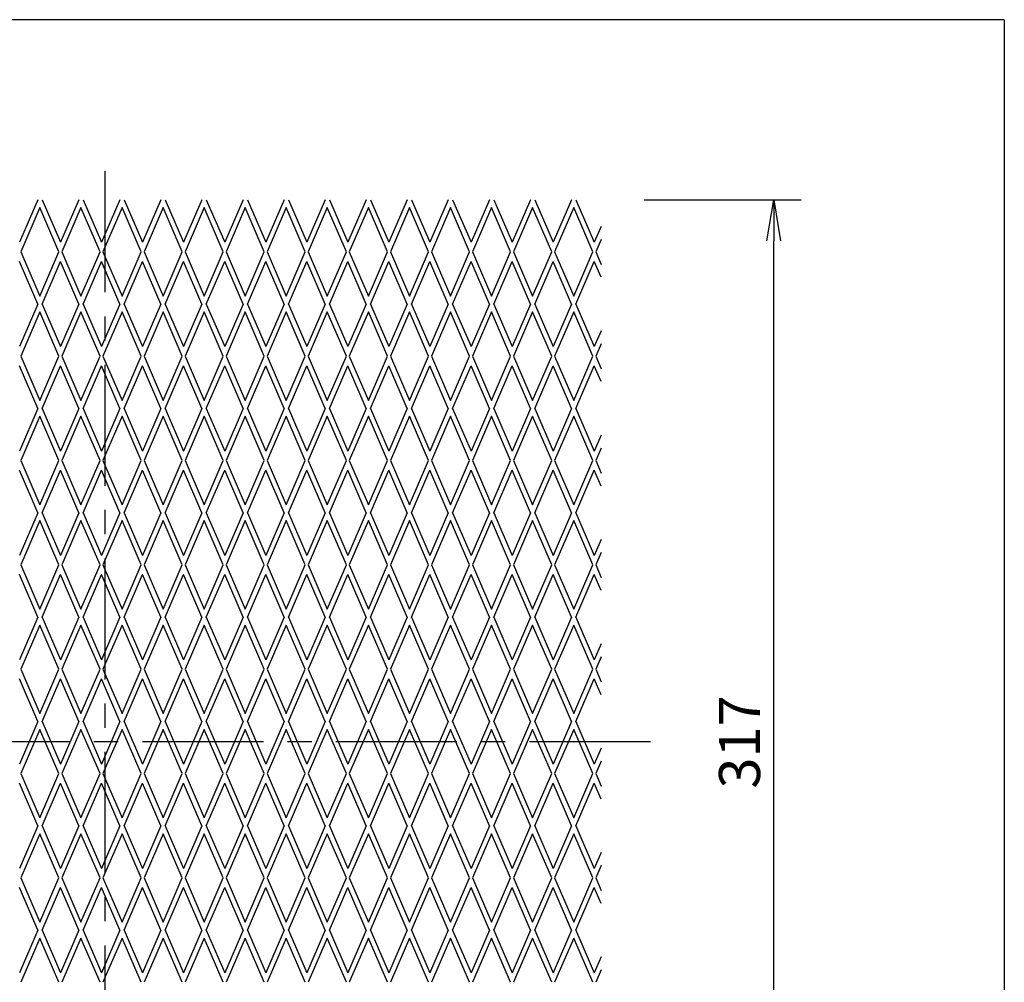
# Model space of a CAD drawing. Extents: x 20 to 1612, y 4 to 1124.
# Drawn here: x 1324 to 1612, y 843 to 1124 of the extents above; entities that cross this region are included whole.
import ezdxf

# ---------------------------------------------------------------- set-up
doc = ezdxf.new("R2010")
doc.units = 0
doc.header["$LTSCALE"] = 5.657143
doc.header["$PDMODE"] = 1
doc.linetypes.add('CENTER', pattern=[2, 1.25, -0.25, 0.25, -0.25])
doc.layers.get('0').update_dxf_attribs({"linetype": 'CONTINUOUS'})
doc.layers.get('DEFPOINTS').update_dxf_attribs({"linetype": 'CONTINUOUS'})
for name, color, linetype in [('CENTER_L', 1, 'CENTER'), ('SEIHIN', 3, 'CONTINUOUS'), ('SUNPOU', 4, 'CONTINUOUS'), ('ZUWAKU', 7, 'CONTINUOUS')]:
    doc.layers.add(name, color=color, linetype=linetype)
doc.styles.get("Standard").update_dxf_attribs({"font": 'txt', "bigfont": 'bigfont.shx'})
doc.dimstyles.get("Standard").update_dxf_attribs({"dimtxt": 0.18, "dimasz": 0.18, "dimexe": 0.18, "dimexo": 0.0625, "dimgap": 0.09, "dimtad": 0, "dimtih": 1, "dimtoh": 1, "dimdec": 4, "dimzin": 0, "dimtxsty": 'STANDARD', "dimcen": 0.09, "dimazin": 3, "dimtfac": 1, "dimtdec": 4, "dimtofl": 0, "dimtmove": 0, "dimatfit": 3, "dimtolj": 1, "dimtzin": 0})

# ---------------------------------------------------------------- blocks, each defined once
blk = doc.blocks.new('_OPEN')
at = {"color": 0, "linetype": 'BYBLOCK'}
for p, q in [((-1, 0.167), (0, 0)), ((0, 0), (-1, -0.167)), ((0, 0), (-1, 0))]:
    blk.add_line(p, q, dxfattribs=at)
blk = doc.blocks.new('*D8')
at = {"color": 4, "linetype": 'BYBLOCK'}
for p, q in [((1506.68, 1071.56), (1552.52, 1071.56)), ((1544.52, 766.56), (1544.52, 1059.56)), ((1510.22, 754.56), (1552.52, 754.56))]:
    blk.add_line(p, q, dxfattribs=at)
at = {"layer": 'DEFPOINTS', "color": 0, "linetype": 'BYBLOCK'}
for p in [(1486.68, 1071.56), (1544.52, 1071.56), (1490.22, 754.56)]:
    blk.add_point(p, dxfattribs=at)
at = {"color": 4, "linetype": 'BYBLOCK', "xscale": 12, "yscale": 12, "zscale": 12}
for p, rotation in [((1544.52, 1071.56), 90), ((1544.52, 754.56), 270)]:
    blk.add_blockref('_OPEN', p, dxfattribs=dict(at, rotation=rotation))
at = {"color": 4, "linetype": 'BYBLOCK', "insert": (1534.52, 913.06), "char_height": 12, "attachment_point": 5, "rotation": 90}
blk.add_mtext('\\A1;317', dxfattribs=at)

msp = doc.modelspace()

# ---------------------------------------------------------------- linework, layer by layer
at = {"layer": 'CENTER_L', "color": 1, "linetype": 'CENTER', "ltscale": 5}
for p, q in [((1349.05, 1079.86), (1349.05, 746.26)), ((1508.5, 913.06), (1189.59, 913.06))]:
    msp.add_line(p, q, dxfattribs=at)
at = {"layer": 'SEIHIN', "color": 4, "linetype": 'CONTINUOUS'}
for p, q in [((1329.41, 1071.56), (1324.05, 1059.1)), ((1330.68, 1071.56), (1336.05, 1059.1)), ((1341.41, 1071.56), (1336.05, 1059.1)), ((1342.68, 1071.56), (1348.05, 1059.1)), ((1353.41, 1071.56), (1348.05, 1059.1)), ((1354.68, 1071.56), (1360.05, 1059.1)), ((1365.41, 1071.56), (1360.05, 1059.1)), ((1366.68, 1071.56), (1372.05, 1059.1)), ((1377.41, 1071.56), (1372.05, 1059.1)), ((1378.68, 1071.56), (1384.05, 1059.1)), ((1389.41, 1071.56), (1384.05, 1059.1)), ((1390.68, 1071.56), (1396.05, 1059.1)), ((1401.41, 1071.56), (1396.05, 1059.1)), ((1401.41, 1071.56), (1396.05, 1059.1)), ((1402.68, 1071.56), (1408.05, 1059.1)), ((1413.41, 1071.56), (1408.05, 1059.1)), ((1414.68, 1071.56), (1420.05, 1059.1)), ((1425.41, 1071.56), (1420.05, 1059.1)), ((1426.68, 1071.56), (1432.05, 1059.1)), ((1437.41, 1071.56), (1432.05, 1059.1)), ((1438.68, 1071.56), (1444.05, 1059.1)), ((1449.41, 1071.56), (1444.05, 1059.1)), ((1450.68, 1071.56), (1456.05, 1059.1)), ((1461.41, 1071.56), (1456.05, 1059.1)), ((1462.68, 1071.56), (1468.05, 1059.1)), ((1473.41, 1071.56), (1468.05, 1059.1)), ((1474.68, 1071.56), (1480.05, 1059.1)), ((1485.41, 1071.56), (1480.05, 1059.1)), ((1486.68, 1071.56), (1492.05, 1059.1)), ((1330.05, 1069.24), (1324.48, 1056.31)), ((1335.62, 1056.31), (1330.05, 1069.24)), ((1342.05, 1069.24), (1336.48, 1056.31)), ((1347.62, 1056.31), (1342.05, 1069.24)), ((1354.05, 1069.24), (1348.48, 1056.31)), ((1359.62, 1056.31), (1354.05, 1069.24)), ((1366.05, 1069.24), (1360.48, 1056.31)), ((1371.62, 1056.31), (1366.05, 1069.24)), ((1378.05, 1069.24), (1372.48, 1056.31)), ((1383.62, 1056.31), (1378.05, 1069.24)), ((1390.05, 1069.24), (1384.48, 1056.31)), ((1395.62, 1056.31), (1390.05, 1069.24)), ((1402.05, 1069.24), (1396.48, 1056.31)), ((1402.05, 1069.24), (1396.48, 1056.31)), ((1407.62, 1056.31), (1402.05, 1069.24)), ((1414.05, 1069.24), (1408.48, 1056.31)), ((1419.62, 1056.31), (1414.05, 1069.24)), ((1426.05, 1069.24), (1420.48, 1056.31)), ((1431.62, 1056.31), (1426.05, 1069.24)), ((1438.05, 1069.24), (1432.48, 1056.31)), ((1443.62, 1056.31), (1438.05, 1069.24)), ((1450.05, 1069.24), (1444.48, 1056.31)), ((1455.62, 1056.31), (1450.05, 1069.24)), ((1462.05, 1069.24), (1456.48, 1056.31)), ((1467.62, 1056.31), (1462.05, 1069.24)), ((1474.05, 1069.24), (1468.48, 1056.31)), ((1479.62, 1056.31), (1474.05, 1069.24)), ((1486.05, 1069.24), (1480.48, 1056.31)), ((1491.62, 1056.31), (1486.05, 1069.24)), ((1494.05, 1063.74), (1492.05, 1059.1)), ((1494.05, 1059.95), (1492.48, 1056.31)), ((1324.48, 1056.31), (1330.05, 1043.38)), ((1330.05, 1043.38), (1335.62, 1056.31)), ((1336.48, 1056.31), (1342.05, 1043.38)), ((1342.05, 1043.38), (1347.62, 1056.31)), ((1348.48, 1056.31), (1354.05, 1043.38)), ((1354.05, 1043.38), (1359.62, 1056.31)), ((1360.48, 1056.31), (1366.05, 1043.38)), ((1366.05, 1043.38), (1371.62, 1056.31)), ((1372.48, 1056.31), (1378.05, 1043.38)), ((1378.05, 1043.38), (1383.62, 1056.31)), ((1384.48, 1056.31), (1390.05, 1043.38)), ((1390.05, 1043.38), (1395.62, 1056.31)), ((1396.48, 1056.31), (1402.05, 1043.38)), ((1396.48, 1056.31), (1402.05, 1043.38)), ((1402.05, 1043.38), (1407.62, 1056.31)), ((1408.48, 1056.31), (1414.05, 1043.38)), ((1414.05, 1043.38), (1419.62, 1056.31)), ((1420.48, 1056.31), (1426.05, 1043.38)), ((1426.05, 1043.38), (1431.62, 1056.31)), ((1432.48, 1056.31), (1438.05, 1043.38)), ((1438.05, 1043.38), (1443.62, 1056.31)), ((1444.48, 1056.31), (1450.05, 1043.38)), ((1450.05, 1043.38), (1455.62, 1056.31)), ((1456.48, 1056.31), (1462.05, 1043.38)), ((1462.05, 1043.38), (1467.62, 1056.31)), ((1468.48, 1056.31), (1474.05, 1043.38)), ((1474.05, 1043.38), (1479.62, 1056.31)), ((1480.48, 1056.31), (1486.05, 1043.38)), ((1486.05, 1043.38), (1491.62, 1056.31)), ((1492.48, 1056.31), (1494.05, 1052.66)), ((1329.41, 1041.06), (1324.05, 1053.52)), ((1330.68, 1041.06), (1336.05, 1053.52)), ((1341.41, 1041.06), (1336.05, 1053.52)), ((1342.68, 1041.06), (1348.05, 1053.52)), ((1353.41, 1041.06), (1348.05, 1053.52)), ((1354.68, 1041.06), (1360.05, 1053.52)), ((1365.41, 1041.06), (1360.05, 1053.52)), ((1366.68, 1041.06), (1372.05, 1053.52)), ((1377.41, 1041.06), (1372.05, 1053.52)), ((1378.68, 1041.06), (1384.05, 1053.52)), ((1389.41, 1041.06), (1384.05, 1053.52)), ((1390.68, 1041.06), (1396.05, 1053.52)), ((1401.41, 1041.06), (1396.05, 1053.52)), ((1401.41, 1041.06), (1396.05, 1053.52)), ((1402.68, 1041.06), (1408.05, 1053.52)), ((1413.41, 1041.06), (1408.05, 1053.52)), ((1414.68, 1041.06), (1420.05, 1053.52)), ((1425.41, 1041.06), (1420.05, 1053.52)), ((1426.68, 1041.06), (1432.05, 1053.52)), ((1437.41, 1041.06), (1432.05, 1053.52)), ((1438.68, 1041.06), (1444.05, 1053.52)), ((1449.41, 1041.06), (1444.05, 1053.52)), ((1450.68, 1041.06), (1456.05, 1053.52)), ((1461.41, 1041.06), (1456.05, 1053.52)), ((1462.68, 1041.06), (1468.05, 1053.52)), ((1473.41, 1041.06), (1468.05, 1053.52)), ((1474.68, 1041.06), (1480.05, 1053.52)), ((1485.41, 1041.06), (1480.05, 1053.52)), ((1486.68, 1041.06), (1492.05, 1053.52)), ((1494.05, 1048.87), (1492.05, 1053.52)), ((1329.41, 1041.06), (1324.05, 1028.6)), ((1330.68, 1041.06), (1336.05, 1028.6)), ((1341.41, 1041.06), (1336.05, 1028.6)), ((1342.68, 1041.06), (1348.05, 1028.6)), ((1353.41, 1041.06), (1348.05, 1028.6)), ((1354.68, 1041.06), (1360.05, 1028.6)), ((1365.41, 1041.06), (1360.05, 1028.6)), ((1366.68, 1041.06), (1372.05, 1028.6)), ((1377.41, 1041.06), (1372.05, 1028.6)), ((1378.68, 1041.06), (1384.05, 1028.6)), ((1389.41, 1041.06), (1384.05, 1028.6)), ((1390.68, 1041.06), (1396.05, 1028.6)), ((1401.41, 1041.06), (1396.05, 1028.6)), ((1401.41, 1041.06), (1396.05, 1028.6)), ((1402.68, 1041.06), (1408.05, 1028.6)), ((1413.41, 1041.06), (1408.05, 1028.6)), ((1414.68, 1041.06), (1420.05, 1028.6)), ((1425.41, 1041.06), (1420.05, 1028.6)), ((1426.68, 1041.06), (1432.05, 1028.6)), ((1437.41, 1041.06), (1432.05, 1028.6)), ((1438.68, 1041.06), (1444.05, 1028.6)), ((1449.41, 1041.06), (1444.05, 1028.6)), ((1450.68, 1041.06), (1456.05, 1028.6)), ((1461.41, 1041.06), (1456.05, 1028.6)), ((1462.68, 1041.06), (1468.05, 1028.6)), ((1473.41, 1041.06), (1468.05, 1028.6)), ((1474.68, 1041.06), (1480.05, 1028.6)), ((1485.41, 1041.06), (1480.05, 1028.6)), ((1486.68, 1041.06), (1492.05, 1028.6)), ((1330.05, 1038.74), (1324.48, 1025.81)), ((1335.62, 1025.81), (1330.05, 1038.74)), ((1342.05, 1038.74), (1336.48, 1025.81)), ((1347.62, 1025.81), (1342.05, 1038.74)), ((1354.05, 1038.74), (1348.48, 1025.81)), ((1359.62, 1025.81), (1354.05, 1038.74)), ((1366.05, 1038.74), (1360.48, 1025.81)), ((1371.62, 1025.81), (1366.05, 1038.74)), ((1378.05, 1038.74), (1372.48, 1025.81)), ((1383.62, 1025.81), (1378.05, 1038.74)), ((1390.05, 1038.74), (1384.48, 1025.81)), ((1395.62, 1025.81), (1390.05, 1038.74)), ((1402.05, 1038.74), (1396.48, 1025.81)), ((1402.05, 1038.74), (1396.48, 1025.81)), ((1407.62, 1025.81), (1402.05, 1038.74)), ((1414.05, 1038.74), (1408.48, 1025.81)), ((1419.62, 1025.81), (1414.05, 1038.74)), ((1426.05, 1038.74), (1420.48, 1025.81)), ((1431.62, 1025.81), (1426.05, 1038.74)), ((1438.05, 1038.74), (1432.48, 1025.81)), ((1443.62, 1025.81), (1438.05, 1038.74)), ((1450.05, 1038.74), (1444.48, 1025.81)), ((1455.62, 1025.81), (1450.05, 1038.74)), ((1462.05, 1038.74), (1456.48, 1025.81)), ((1467.62, 1025.81), (1462.05, 1038.74)), ((1474.05, 1038.74), (1468.48, 1025.81)), ((1479.62, 1025.81), (1474.05, 1038.74)), ((1486.05, 1038.74), (1480.48, 1025.81)), ((1491.62, 1025.81), (1486.05, 1038.74)), ((1494.05, 1033.24), (1492.05, 1028.6)), ((1494.05, 1029.45), (1492.48, 1025.81)), ((1324.48, 1025.81), (1330.05, 1012.88)), ((1330.05, 1012.88), (1335.62, 1025.81)), ((1336.48, 1025.81), (1342.05, 1012.88)), ((1342.05, 1012.88), (1347.62, 1025.81)), ((1348.48, 1025.81), (1354.05, 1012.88)), ((1354.05, 1012.88), (1359.62, 1025.81)), ((1360.48, 1025.81), (1366.05, 1012.88)), ((1366.05, 1012.88), (1371.62, 1025.81)), ((1372.48, 1025.81), (1378.05, 1012.88)), ((1378.05, 1012.88), (1383.62, 1025.81)), ((1384.48, 1025.81), (1390.05, 1012.88)), ((1390.05, 1012.88), (1395.62, 1025.81)), ((1396.48, 1025.81), (1402.05, 1012.88)), ((1396.48, 1025.81), (1402.05, 1012.88)), ((1402.05, 1012.88), (1407.62, 1025.81)), ((1408.48, 1025.81), (1414.05, 1012.88)), ((1414.05, 1012.88), (1419.62, 1025.81)), ((1420.48, 1025.81), (1426.05, 1012.88)), ((1426.05, 1012.88), (1431.62, 1025.81)), ((1432.48, 1025.81), (1438.05, 1012.88)), ((1438.05, 1012.88), (1443.62, 1025.81)), ((1444.48, 1025.81), (1450.05, 1012.88)), ((1450.05, 1012.88), (1455.62, 1025.81)), ((1456.48, 1025.81), (1462.05, 1012.88)), ((1462.05, 1012.88), (1467.62, 1025.81)), ((1468.48, 1025.81), (1474.05, 1012.88)), ((1474.05, 1012.88), (1479.62, 1025.81)), ((1480.48, 1025.81), (1486.05, 1012.88)), ((1486.05, 1012.88), (1491.62, 1025.81)), ((1492.48, 1025.81), (1494.05, 1022.16)), ((1329.41, 1010.56), (1324.05, 1023.02)), ((1330.68, 1010.56), (1336.05, 1023.02)), ((1341.41, 1010.56), (1336.05, 1023.02)), ((1342.68, 1010.56), (1348.05, 1023.02)), ((1353.41, 1010.56), (1348.05, 1023.02)), ((1354.68, 1010.56), (1360.05, 1023.02)), ((1365.41, 1010.56), (1360.05, 1023.02)), ((1366.68, 1010.56), (1372.05, 1023.02)), ((1377.41, 1010.56), (1372.05, 1023.02)), ((1378.68, 1010.56), (1384.05, 1023.02)), ((1389.41, 1010.56), (1384.05, 1023.02)), ((1390.68, 1010.56), (1396.05, 1023.02)), ((1401.41, 1010.56), (1396.05, 1023.02)), ((1401.41, 1010.56), (1396.05, 1023.02)), ((1402.68, 1010.56), (1408.05, 1023.02)), ((1413.41, 1010.56), (1408.05, 1023.02)), ((1414.68, 1010.56), (1420.05, 1023.02)), ((1425.41, 1010.56), (1420.05, 1023.02)), ((1426.68, 1010.56), (1432.05, 1023.02)), ((1437.41, 1010.56), (1432.05, 1023.02)), ((1438.68, 1010.56), (1444.05, 1023.02)), ((1449.41, 1010.56), (1444.05, 1023.02)), ((1450.68, 1010.56), (1456.05, 1023.02)), ((1461.41, 1010.56), (1456.05, 1023.02)), ((1462.68, 1010.56), (1468.05, 1023.02)), ((1473.41, 1010.56), (1468.05, 1023.02)), ((1474.68, 1010.56), (1480.05, 1023.02)), ((1485.41, 1010.56), (1480.05, 1023.02)), ((1486.68, 1010.56), (1492.05, 1023.02)), ((1494.05, 1018.37), (1492.05, 1023.02)), ((1329.41, 1010.56), (1324.05, 998.1)), ((1330.68, 1010.56), (1336.05, 998.1)), ((1341.41, 1010.56), (1336.05, 998.1)), ((1342.68, 1010.56), (1348.05, 998.1)), ((1353.41, 1010.56), (1348.05, 998.1)), ((1354.68, 1010.56), (1360.05, 998.1)), ((1365.41, 1010.56), (1360.05, 998.1)), ((1366.68, 1010.56), (1372.05, 998.1)), ((1377.41, 1010.56), (1372.05, 998.1)), ((1378.68, 1010.56), (1384.05, 998.1)), ((1389.41, 1010.56), (1384.05, 998.1)), ((1390.68, 1010.56), (1396.05, 998.1)), ((1401.41, 1010.56), (1396.05, 998.1)), ((1401.41, 1010.56), (1396.05, 998.1)), ((1402.68, 1010.56), (1408.05, 998.1)), ((1413.41, 1010.56), (1408.05, 998.1)), ((1414.68, 1010.56), (1420.05, 998.1)), ((1425.41, 1010.56), (1420.05, 998.1)), ((1426.68, 1010.56), (1432.05, 998.1)), ((1437.41, 1010.56), (1432.05, 998.1)), ((1438.68, 1010.56), (1444.05, 998.1)), ((1449.41, 1010.56), (1444.05, 998.1)), ((1450.68, 1010.56), (1456.05, 998.1)), ((1461.41, 1010.56), (1456.05, 998.1)), ((1462.68, 1010.56), (1468.05, 998.1)), ((1473.41, 1010.56), (1468.05, 998.1)), ((1474.68, 1010.56), (1480.05, 998.1)), ((1485.41, 1010.56), (1480.05, 998.1)), ((1486.68, 1010.56), (1492.05, 998.1)), ((1330.05, 1008.24), (1324.48, 995.31)), ((1335.62, 995.31), (1330.05, 1008.24)), ((1342.05, 1008.24), (1336.48, 995.31)), ((1347.62, 995.31), (1342.05, 1008.24)), ((1354.05, 1008.24), (1348.48, 995.31)), ((1359.62, 995.31), (1354.05, 1008.24)), ((1366.05, 1008.24), (1360.48, 995.31)), ((1371.62, 995.31), (1366.05, 1008.24)), ((1378.05, 1008.24), (1372.48, 995.31)), ((1383.62, 995.31), (1378.05, 1008.24)), ((1390.05, 1008.24), (1384.48, 995.31)), ((1395.62, 995.31), (1390.05, 1008.24)), ((1402.05, 1008.24), (1396.48, 995.31)), ((1402.05, 1008.24), (1396.48, 995.31)), ((1407.62, 995.31), (1402.05, 1008.24)), ((1414.05, 1008.24), (1408.48, 995.31)), ((1419.62, 995.31), (1414.05, 1008.24)), ((1426.05, 1008.24), (1420.48, 995.31)), ((1431.62, 995.31), (1426.05, 1008.24)), ((1438.05, 1008.24), (1432.48, 995.31)), ((1443.62, 995.31), (1438.05, 1008.24)), ((1450.05, 1008.24), (1444.48, 995.31)), ((1455.62, 995.31), (1450.05, 1008.24)), ((1462.05, 1008.24), (1456.48, 995.31)), ((1467.62, 995.31), (1462.05, 1008.24)), ((1474.05, 1008.24), (1468.48, 995.31)), ((1479.62, 995.31), (1474.05, 1008.24)), ((1486.05, 1008.24), (1480.48, 995.31)), ((1491.62, 995.31), (1486.05, 1008.24)), ((1494.05, 1002.74), (1492.05, 998.1)), ((1494.05, 998.95), (1492.48, 995.31)), ((1324.48, 995.31), (1330.05, 982.38)), ((1330.05, 982.38), (1335.62, 995.31)), ((1336.48, 995.31), (1342.05, 982.38)), ((1342.05, 982.38), (1347.62, 995.31)), ((1348.48, 995.31), (1354.05, 982.38)), ((1354.05, 982.38), (1359.62, 995.31)), ((1360.48, 995.31), (1366.05, 982.38)), ((1366.05, 982.38), (1371.62, 995.31)), ((1372.48, 995.31), (1378.05, 982.38)), ((1378.05, 982.38), (1383.62, 995.31)), ((1384.48, 995.31), (1390.05, 982.38)), ((1390.05, 982.38), (1395.62, 995.31)), ((1396.48, 995.31), (1402.05, 982.38)), ((1396.48, 995.31), (1402.05, 982.38)), ((1402.05, 982.38), (1407.62, 995.31)), ((1408.48, 995.31), (1414.05, 982.38)), ((1414.05, 982.38), (1419.62, 995.31)), ((1420.48, 995.31), (1426.05, 982.38)), ((1426.05, 982.38), (1431.62, 995.31)), ((1432.48, 995.31), (1438.05, 982.38)), ((1438.05, 982.38), (1443.62, 995.31)), ((1444.48, 995.31), (1450.05, 982.38)), ((1450.05, 982.38), (1455.62, 995.31)), ((1456.48, 995.31), (1462.05, 982.38)), ((1462.05, 982.38), (1467.62, 995.31)), ((1468.48, 995.31), (1474.05, 982.38)), ((1474.05, 982.38), (1479.62, 995.31)), ((1480.48, 995.31), (1486.05, 982.38)), ((1486.05, 982.38), (1491.62, 995.31)), ((1492.48, 995.31), (1494.05, 991.66)), ((1329.41, 980.06), (1324.05, 992.52)), ((1330.68, 980.06), (1336.05, 992.52)), ((1341.41, 980.06), (1336.05, 992.52)), ((1342.68, 980.06), (1348.05, 992.52)), ((1353.41, 980.06), (1348.05, 992.52)), ((1354.68, 980.06), (1360.05, 992.52)), ((1365.41, 980.06), (1360.05, 992.52)), ((1366.68, 980.06), (1372.05, 992.52)), ((1377.41, 980.06), (1372.05, 992.52)), ((1378.68, 980.06), (1384.05, 992.52)), ((1389.41, 980.06), (1384.05, 992.52)), ((1390.68, 980.06), (1396.05, 992.52)), ((1401.41, 980.06), (1396.05, 992.52)), ((1401.41, 980.06), (1396.05, 992.52)), ((1402.68, 980.06), (1408.05, 992.52)), ((1413.41, 980.06), (1408.05, 992.52)), ((1414.68, 980.06), (1420.05, 992.52)), ((1425.41, 980.06), (1420.05, 992.52)), ((1426.68, 980.06), (1432.05, 992.52)), ((1437.41, 980.06), (1432.05, 992.52)), ((1438.68, 980.06), (1444.05, 992.52)), ((1449.41, 980.06), (1444.05, 992.52)), ((1450.68, 980.06), (1456.05, 992.52)), ((1461.41, 980.06), (1456.05, 992.52)), ((1462.68, 980.06), (1468.05, 992.52)), ((1473.41, 980.06), (1468.05, 992.52)), ((1474.68, 980.06), (1480.05, 992.52)), ((1485.41, 980.06), (1480.05, 992.52)), ((1486.68, 980.06), (1492.05, 992.52)), ((1494.05, 987.87), (1492.05, 992.52)), ((1329.41, 980.06), (1324.05, 967.6)), ((1330.68, 980.06), (1336.05, 967.6)), ((1341.41, 980.06), (1336.05, 967.6)), ((1342.68, 980.06), (1348.05, 967.6)), ((1353.41, 980.06), (1348.05, 967.6)), ((1354.68, 980.06), (1360.05, 967.6)), ((1365.41, 980.06), (1360.05, 967.6)), ((1366.68, 980.06), (1372.05, 967.6)), ((1377.41, 980.06), (1372.05, 967.6)), ((1378.68, 980.06), (1384.05, 967.6)), ((1389.41, 980.06), (1384.05, 967.6)), ((1390.68, 980.06), (1396.05, 967.6)), ((1401.41, 980.06), (1396.05, 967.6)), ((1401.41, 980.06), (1396.05, 967.6)), ((1402.68, 980.06), (1408.05, 967.6)), ((1413.41, 980.06), (1408.05, 967.6)), ((1414.68, 980.06), (1420.05, 967.6)), ((1425.41, 980.06), (1420.05, 967.6)), ((1426.68, 980.06), (1432.05, 967.6)), ((1437.41, 980.06), (1432.05, 967.6)), ((1438.68, 980.06), (1444.05, 967.6)), ((1449.41, 980.06), (1444.05, 967.6)), ((1450.68, 980.06), (1456.05, 967.6)), ((1461.41, 980.06), (1456.05, 967.6)), ((1462.68, 980.06), (1468.05, 967.6)), ((1473.41, 980.06), (1468.05, 967.6)), ((1474.68, 980.06), (1480.05, 967.6)), ((1485.41, 980.06), (1480.05, 967.6)), ((1486.68, 980.06), (1492.05, 967.6)), ((1330.05, 977.74), (1324.48, 964.81)), ((1335.62, 964.81), (1330.05, 977.74)), ((1342.05, 977.74), (1336.48, 964.81)), ((1347.62, 964.81), (1342.05, 977.74)), ((1354.05, 977.74), (1348.48, 964.81)), ((1359.62, 964.81), (1354.05, 977.74)), ((1366.05, 977.74), (1360.48, 964.81)), ((1371.62, 964.81), (1366.05, 977.74)), ((1378.05, 977.74), (1372.48, 964.81)), ((1383.62, 964.81), (1378.05, 977.74)), ((1390.05, 977.74), (1384.48, 964.81)), ((1395.62, 964.81), (1390.05, 977.74)), ((1402.05, 977.74), (1396.48, 964.81)), ((1402.05, 977.74), (1396.48, 964.81)), ((1407.62, 964.81), (1402.05, 977.74)), ((1414.05, 977.74), (1408.48, 964.81)), ((1419.62, 964.81), (1414.05, 977.74)), ((1426.05, 977.74), (1420.48, 964.81)), ((1431.62, 964.81), (1426.05, 977.74)), ((1438.05, 977.74), (1432.48, 964.81)), ((1443.62, 964.81), (1438.05, 977.74)), ((1450.05, 977.74), (1444.48, 964.81)), ((1455.62, 964.81), (1450.05, 977.74)), ((1462.05, 977.74), (1456.48, 964.81)), ((1467.62, 964.81), (1462.05, 977.74)), ((1474.05, 977.74), (1468.48, 964.81)), ((1479.62, 964.81), (1474.05, 977.74)), ((1486.05, 977.74), (1480.48, 964.81)), ((1491.62, 964.81), (1486.05, 977.74)), ((1494.05, 972.24), (1492.05, 967.6)), ((1494.05, 968.45), (1492.48, 964.81)), ((1324.48, 964.81), (1330.05, 951.88)), ((1330.05, 951.88), (1335.62, 964.81)), ((1336.48, 964.81), (1342.05, 951.88)), ((1342.05, 951.88), (1347.62, 964.81)), ((1348.48, 964.81), (1354.05, 951.88)), ((1354.05, 951.88), (1359.62, 964.81)), ((1360.48, 964.81), (1366.05, 951.88)), ((1366.05, 951.88), (1371.62, 964.81)), ((1372.48, 964.81), (1378.05, 951.88)), ((1378.05, 951.88), (1383.62, 964.81)), ((1384.48, 964.81), (1390.05, 951.88)), ((1390.05, 951.88), (1395.62, 964.81)), ((1396.48, 964.81), (1402.05, 951.88)), ((1396.48, 964.81), (1402.05, 951.88)), ((1402.05, 951.88), (1407.62, 964.81)), ((1408.48, 964.81), (1414.05, 951.88)), ((1414.05, 951.88), (1419.62, 964.81)), ((1420.48, 964.81), (1426.05, 951.88)), ((1426.05, 951.88), (1431.62, 964.81)), ((1432.48, 964.81), (1438.05, 951.88)), ((1438.05, 951.88), (1443.62, 964.81)), ((1444.48, 964.81), (1450.05, 951.88)), ((1450.05, 951.88), (1455.62, 964.81)), ((1456.48, 964.81), (1462.05, 951.88)), ((1462.05, 951.88), (1467.62, 964.81)), ((1468.48, 964.81), (1474.05, 951.88)), ((1474.05, 951.88), (1479.62, 964.81)), ((1480.48, 964.81), (1486.05, 951.88)), ((1486.05, 951.88), (1491.62, 964.81)), ((1492.48, 964.81), (1494.05, 961.16)), ((1329.41, 949.56), (1324.05, 962.02)), ((1330.68, 949.56), (1336.05, 962.02)), ((1341.41, 949.56), (1336.05, 962.02)), ((1342.68, 949.56), (1348.05, 962.02)), ((1353.41, 949.56), (1348.05, 962.02)), ((1354.68, 949.56), (1360.05, 962.02)), ((1365.41, 949.56), (1360.05, 962.02)), ((1366.68, 949.56), (1372.05, 962.02)), ((1377.41, 949.56), (1372.05, 962.02)), ((1378.68, 949.56), (1384.05, 962.02)), ((1389.41, 949.56), (1384.05, 962.02)), ((1390.68, 949.56), (1396.05, 962.02)), ((1401.41, 949.56), (1396.05, 962.02)), ((1401.41, 949.56), (1396.05, 962.02)), ((1402.68, 949.56), (1408.05, 962.02)), ((1413.41, 949.56), (1408.05, 962.02)), ((1414.68, 949.56), (1420.05, 962.02)), ((1425.41, 949.56), (1420.05, 962.02)), ((1426.68, 949.56), (1432.05, 962.02)), ((1437.41, 949.56), (1432.05, 962.02)), ((1438.68, 949.56), (1444.05, 962.02)), ((1449.41, 949.56), (1444.05, 962.02)), ((1450.68, 949.56), (1456.05, 962.02)), ((1461.41, 949.56), (1456.05, 962.02)), ((1462.68, 949.56), (1468.05, 962.02)), ((1473.41, 949.56), (1468.05, 962.02)), ((1474.68, 949.56), (1480.05, 962.02)), ((1485.41, 949.56), (1480.05, 962.02)), ((1486.68, 949.56), (1492.05, 962.02)), ((1494.05, 957.37), (1492.05, 962.02)), ((1329.41, 949.56), (1324.05, 937.1)), ((1330.05, 947.24), (1324.48, 934.31)), ((1335.62, 934.31), (1330.05, 947.24)), ((1330.68, 949.56), (1336.05, 937.1)), ((1341.41, 949.56), (1336.05, 937.1)), ((1342.05, 947.24), (1336.48, 934.31)), ((1347.62, 934.31), (1342.05, 947.24)), ((1342.68, 949.56), (1348.05, 937.1)), ((1353.41, 949.56), (1348.05, 937.1)), ((1354.05, 947.24), (1348.48, 934.31)), ((1359.62, 934.31), (1354.05, 947.24)), ((1354.68, 949.56), (1360.05, 937.1)), ((1365.41, 949.56), (1360.05, 937.1)), ((1366.05, 947.24), (1360.48, 934.31)), ((1371.62, 934.31), (1366.05, 947.24)), ((1366.68, 949.56), (1372.05, 937.1)), ((1377.41, 949.56), (1372.05, 937.1)), ((1378.05, 947.24), (1372.48, 934.31)), ((1383.62, 934.31), (1378.05, 947.24)), ((1378.68, 949.56), (1384.05, 937.1)), ((1389.41, 949.56), (1384.05, 937.1)), ((1390.05, 947.24), (1384.48, 934.31)), ((1395.62, 934.31), (1390.05, 947.24)), ((1390.68, 949.56), (1396.05, 937.1)), ((1401.41, 949.56), (1396.05, 937.1)), ((1401.41, 949.56), (1396.05, 937.1)), ((1402.05, 947.24), (1396.48, 934.31)), ((1402.05, 947.24), (1396.48, 934.31)), ((1407.62, 934.31), (1402.05, 947.24)), ((1402.68, 949.56), (1408.05, 937.1)), ((1413.41, 949.56), (1408.05, 937.1)), ((1414.05, 947.24), (1408.48, 934.31)), ((1419.62, 934.31), (1414.05, 947.24)), ((1414.68, 949.56), (1420.05, 937.1)), ((1425.41, 949.56), (1420.05, 937.1)), ((1426.05, 947.24), (1420.48, 934.31)), ((1431.62, 934.31), (1426.05, 947.24)), ((1426.68, 949.56), (1432.05, 937.1)), ((1437.41, 949.56), (1432.05, 937.1)), ((1438.05, 947.24), (1432.48, 934.31)), ((1443.62, 934.31), (1438.05, 947.24)), ((1438.68, 949.56), (1444.05, 937.1)), ((1449.41, 949.56), (1444.05, 937.1)), ((1450.05, 947.24), (1444.48, 934.31)), ((1455.62, 934.31), (1450.05, 947.24)), ((1450.68, 949.56), (1456.05, 937.1)), ((1461.41, 949.56), (1456.05, 937.1)), ((1462.05, 947.24), (1456.48, 934.31)), ((1467.62, 934.31), (1462.05, 947.24)), ((1462.68, 949.56), (1468.05, 937.1)), ((1473.41, 949.56), (1468.05, 937.1)), ((1474.05, 947.24), (1468.48, 934.31)), ((1479.62, 934.31), (1474.05, 947.24)), ((1474.68, 949.56), (1480.05, 937.1)), ((1485.41, 949.56), (1480.05, 937.1)), ((1486.05, 947.24), (1480.48, 934.31)), ((1491.62, 934.31), (1486.05, 947.24)), ((1486.68, 949.56), (1492.05, 937.1)), ((1494.05, 941.74), (1492.05, 937.1)), ((1494.05, 937.95), (1492.48, 934.31)), ((1324.48, 934.31), (1330.05, 921.38)), ((1330.05, 921.38), (1335.62, 934.31)), ((1336.48, 934.31), (1342.05, 921.38)), ((1342.05, 921.38), (1347.62, 934.31)), ((1348.48, 934.31), (1354.05, 921.38)), ((1354.05, 921.38), (1359.62, 934.31)), ((1360.48, 934.31), (1366.05, 921.38)), ((1366.05, 921.38), (1371.62, 934.31)), ((1372.48, 934.31), (1378.05, 921.38)), ((1378.05, 921.38), (1383.62, 934.31)), ((1384.48, 934.31), (1390.05, 921.38)), ((1390.05, 921.38), (1395.62, 934.31)), ((1396.48, 934.31), (1402.05, 921.38)), ((1396.48, 934.31), (1402.05, 921.38)), ((1402.05, 921.38), (1407.62, 934.31)), ((1408.48, 934.31), (1414.05, 921.38)), ((1414.05, 921.38), (1419.62, 934.31)), ((1420.48, 934.31), (1426.05, 921.38)), ((1426.05, 921.38), (1431.62, 934.31)), ((1432.48, 934.31), (1438.05, 921.38)), ((1438.05, 921.38), (1443.62, 934.31)), ((1444.48, 934.31), (1450.05, 921.38)), ((1450.05, 921.38), (1455.62, 934.31)), ((1456.48, 934.31), (1462.05, 921.38)), ((1462.05, 921.38), (1467.62, 934.31)), ((1468.48, 934.31), (1474.05, 921.38)), ((1474.05, 921.38), (1479.62, 934.31)), ((1480.48, 934.31), (1486.05, 921.38)), ((1486.05, 921.38), (1491.62, 934.31)), ((1492.48, 934.31), (1494.05, 930.66)), ((1329.41, 919.06), (1324.05, 931.52)), ((1330.68, 919.06), (1336.05, 931.52)), ((1341.41, 919.06), (1336.05, 931.52)), ((1342.68, 919.06), (1348.05, 931.52)), ((1353.41, 919.06), (1348.05, 931.52)), ((1354.68, 919.06), (1360.05, 931.52)), ((1365.41, 919.06), (1360.05, 931.52)), ((1366.68, 919.06), (1372.05, 931.52)), ((1377.41, 919.06), (1372.05, 931.52)), ((1378.68, 919.06), (1384.05, 931.52)), ((1389.41, 919.06), (1384.05, 931.52)), ((1390.68, 919.06), (1396.05, 931.52)), ((1401.41, 919.06), (1396.05, 931.52)), ((1401.41, 919.06), (1396.05, 931.52)), ((1402.68, 919.06), (1408.05, 931.52)), ((1413.41, 919.06), (1408.05, 931.52)), ((1414.68, 919.06), (1420.05, 931.52)), ((1425.41, 919.06), (1420.05, 931.52)), ((1426.68, 919.06), (1432.05, 931.52)), ((1437.41, 919.06), (1432.05, 931.52)), ((1438.68, 919.06), (1444.05, 931.52)), ((1449.41, 919.06), (1444.05, 931.52)), ((1450.68, 919.06), (1456.05, 931.52)), ((1461.41, 919.06), (1456.05, 931.52)), ((1462.68, 919.06), (1468.05, 931.52)), ((1473.41, 919.06), (1468.05, 931.52)), ((1474.68, 919.06), (1480.05, 931.52)), ((1485.41, 919.06), (1480.05, 931.52)), ((1486.68, 919.06), (1492.05, 931.52)), ((1494.05, 926.87), (1492.05, 931.52)), ((1329.41, 919.06), (1324.05, 906.6)), ((1330.68, 919.06), (1336.05, 906.6)), ((1341.41, 919.06), (1336.05, 906.6)), ((1342.68, 919.06), (1348.05, 906.6)), ((1353.41, 919.06), (1348.05, 906.6)), ((1354.68, 919.06), (1360.05, 906.6)), ((1365.41, 919.06), (1360.05, 906.6)), ((1366.68, 919.06), (1372.05, 906.6)), ((1377.41, 919.06), (1372.05, 906.6)), ((1378.68, 919.06), (1384.05, 906.6)), ((1389.41, 919.06), (1384.05, 906.6)), ((1390.68, 919.06), (1396.05, 906.6)), ((1401.41, 919.06), (1396.05, 906.6)), ((1401.41, 919.06), (1396.05, 906.6)), ((1402.68, 919.06), (1408.05, 906.6)), ((1413.41, 919.06), (1408.05, 906.6)), ((1414.68, 919.06), (1420.05, 906.6)), ((1425.41, 919.06), (1420.05, 906.6)), ((1426.68, 919.06), (1432.05, 906.6)), ((1437.41, 919.06), (1432.05, 906.6)), ((1438.68, 919.06), (1444.05, 906.6)), ((1449.41, 919.06), (1444.05, 906.6)), ((1450.68, 919.06), (1456.05, 906.6)), ((1461.41, 919.06), (1456.05, 906.6)), ((1462.68, 919.06), (1468.05, 906.6)), ((1473.41, 919.06), (1468.05, 906.6)), ((1474.68, 919.06), (1480.05, 906.6)), ((1485.41, 919.06), (1480.05, 906.6)), ((1486.68, 919.06), (1492.05, 906.6)), ((1330.05, 916.74), (1324.48, 903.81)), ((1335.62, 903.81), (1330.05, 916.74)), ((1342.05, 916.74), (1336.48, 903.81)), ((1347.62, 903.81), (1342.05, 916.74)), ((1354.05, 916.74), (1348.48, 903.81)), ((1359.62, 903.81), (1354.05, 916.74)), ((1366.05, 916.74), (1360.48, 903.81)), ((1371.62, 903.81), (1366.05, 916.74)), ((1378.05, 916.74), (1372.48, 903.81)), ((1383.62, 903.81), (1378.05, 916.74)), ((1390.05, 916.74), (1384.48, 903.81)), ((1395.62, 903.81), (1390.05, 916.74)), ((1402.05, 916.74), (1396.48, 903.81)), ((1402.05, 916.74), (1396.48, 903.81)), ((1407.62, 903.81), (1402.05, 916.74)), ((1414.05, 916.74), (1408.48, 903.81)), ((1419.62, 903.81), (1414.05, 916.74)), ((1426.05, 916.74), (1420.48, 903.81)), ((1431.62, 903.81), (1426.05, 916.74)), ((1438.05, 916.74), (1432.48, 903.81)), ((1443.62, 903.81), (1438.05, 916.74)), ((1450.05, 916.74), (1444.48, 903.81)), ((1455.62, 903.81), (1450.05, 916.74)), ((1462.05, 916.74), (1456.48, 903.81)), ((1467.62, 903.81), (1462.05, 916.74)), ((1474.05, 916.74), (1468.48, 903.81)), ((1479.62, 903.81), (1474.05, 916.74)), ((1486.05, 916.74), (1480.48, 903.81)), ((1491.62, 903.81), (1486.05, 916.74)), ((1494.05, 911.24), (1492.05, 906.6)), ((1494.05, 907.45), (1492.48, 903.81)), ((1324.48, 903.81), (1330.05, 890.88)), ((1330.05, 890.88), (1335.62, 903.81)), ((1336.48, 903.81), (1342.05, 890.88)), ((1342.05, 890.88), (1347.62, 903.81)), ((1348.48, 903.81), (1354.05, 890.88)), ((1354.05, 890.88), (1359.62, 903.81)), ((1360.48, 903.81), (1366.05, 890.88)), ((1366.05, 890.88), (1371.62, 903.81)), ((1372.48, 903.81), (1378.05, 890.88)), ((1378.05, 890.88), (1383.62, 903.81)), ((1384.48, 903.81), (1390.05, 890.88)), ((1390.05, 890.88), (1395.62, 903.81)), ((1396.48, 903.81), (1402.05, 890.88)), ((1396.48, 903.81), (1402.05, 890.88)), ((1402.05, 890.88), (1407.62, 903.81)), ((1408.48, 903.81), (1414.05, 890.88)), ((1414.05, 890.88), (1419.62, 903.81)), ((1420.48, 903.81), (1426.05, 890.88)), ((1426.05, 890.88), (1431.62, 903.81)), ((1432.48, 903.81), (1438.05, 890.88)), ((1438.05, 890.88), (1443.62, 903.81)), ((1444.48, 903.81), (1450.05, 890.88)), ((1450.05, 890.88), (1455.62, 903.81)), ((1456.48, 903.81), (1462.05, 890.88)), ((1462.05, 890.88), (1467.62, 903.81)), ((1468.48, 903.81), (1474.05, 890.88)), ((1474.05, 890.88), (1479.62, 903.81)), ((1480.48, 903.81), (1486.05, 890.88)), ((1486.05, 890.88), (1491.62, 903.81)), ((1492.48, 903.81), (1494.05, 900.16)), ((1329.41, 888.56), (1324.05, 901.02)), ((1330.68, 888.56), (1336.05, 901.02)), ((1341.41, 888.56), (1336.05, 901.02)), ((1342.68, 888.56), (1348.05, 901.02)), ((1353.41, 888.56), (1348.05, 901.02)), ((1354.68, 888.56), (1360.05, 901.02)), ((1365.41, 888.56), (1360.05, 901.02)), ((1366.68, 888.56), (1372.05, 901.02)), ((1377.41, 888.56), (1372.05, 901.02)), ((1378.68, 888.56), (1384.05, 901.02)), ((1389.41, 888.56), (1384.05, 901.02)), ((1390.68, 888.56), (1396.05, 901.02)), ((1401.41, 888.56), (1396.05, 901.02)), ((1401.41, 888.56), (1396.05, 901.02)), ((1402.68, 888.56), (1408.05, 901.02)), ((1413.41, 888.56), (1408.05, 901.02)), ((1414.68, 888.56), (1420.05, 901.02)), ((1425.41, 888.56), (1420.05, 901.02)), ((1426.68, 888.56), (1432.05, 901.02)), ((1437.41, 888.56), (1432.05, 901.02)), ((1438.68, 888.56), (1444.05, 901.02)), ((1449.41, 888.56), (1444.05, 901.02)), ((1450.68, 888.56), (1456.05, 901.02)), ((1461.41, 888.56), (1456.05, 901.02)), ((1462.68, 888.56), (1468.05, 901.02)), ((1473.41, 888.56), (1468.05, 901.02)), ((1474.68, 888.56), (1480.05, 901.02)), ((1485.41, 888.56), (1480.05, 901.02)), ((1486.68, 888.56), (1492.05, 901.02)), ((1494.05, 896.37), (1492.05, 901.02)), ((1329.41, 888.56), (1324.05, 876.1)), ((1330.68, 888.56), (1336.05, 876.1)), ((1341.41, 888.56), (1336.05, 876.1)), ((1342.68, 888.56), (1348.05, 876.1)), ((1353.41, 888.56), (1348.05, 876.1)), ((1354.68, 888.56), (1360.05, 876.1)), ((1365.41, 888.56), (1360.05, 876.1)), ((1366.68, 888.56), (1372.05, 876.1)), ((1377.41, 888.56), (1372.05, 876.1)), ((1378.68, 888.56), (1384.05, 876.1)), ((1389.41, 888.56), (1384.05, 876.1)), ((1390.68, 888.56), (1396.05, 876.1)), ((1401.41, 888.56), (1396.05, 876.1)), ((1401.41, 888.56), (1396.05, 876.1)), ((1402.68, 888.56), (1408.05, 876.1)), ((1413.41, 888.56), (1408.05, 876.1)), ((1414.68, 888.56), (1420.05, 876.1)), ((1425.41, 888.56), (1420.05, 876.1)), ((1426.68, 888.56), (1432.05, 876.1)), ((1437.41, 888.56), (1432.05, 876.1)), ((1438.68, 888.56), (1444.05, 876.1)), ((1449.41, 888.56), (1444.05, 876.1)), ((1450.68, 888.56), (1456.05, 876.1)), ((1461.41, 888.56), (1456.05, 876.1)), ((1462.68, 888.56), (1468.05, 876.1)), ((1473.41, 888.56), (1468.05, 876.1)), ((1474.68, 888.56), (1480.05, 876.1)), ((1485.41, 888.56), (1480.05, 876.1)), ((1486.68, 888.56), (1492.05, 876.1)), ((1330.05, 886.24), (1324.48, 873.31)), ((1335.62, 873.31), (1330.05, 886.24)), ((1342.05, 886.24), (1336.48, 873.31)), ((1347.62, 873.31), (1342.05, 886.24)), ((1354.05, 886.24), (1348.48, 873.31)), ((1359.62, 873.31), (1354.05, 886.24)), ((1366.05, 886.24), (1360.48, 873.31)), ((1371.62, 873.31), (1366.05, 886.24)), ((1378.05, 886.24), (1372.48, 873.31)), ((1383.62, 873.31), (1378.05, 886.24)), ((1390.05, 886.24), (1384.48, 873.31)), ((1395.62, 873.31), (1390.05, 886.24)), ((1402.05, 886.24), (1396.48, 873.31)), ((1402.05, 886.24), (1396.48, 873.31)), ((1407.62, 873.31), (1402.05, 886.24)), ((1414.05, 886.24), (1408.48, 873.31)), ((1419.62, 873.31), (1414.05, 886.24)), ((1426.05, 886.24), (1420.48, 873.31)), ((1431.62, 873.31), (1426.05, 886.24)), ((1438.05, 886.24), (1432.48, 873.31)), ((1443.62, 873.31), (1438.05, 886.24)), ((1450.05, 886.24), (1444.48, 873.31)), ((1455.62, 873.31), (1450.05, 886.24)), ((1462.05, 886.24), (1456.48, 873.31)), ((1467.62, 873.31), (1462.05, 886.24)), ((1474.05, 886.24), (1468.48, 873.31)), ((1479.62, 873.31), (1474.05, 886.24)), ((1486.05, 886.24), (1480.48, 873.31)), ((1491.62, 873.31), (1486.05, 886.24)), ((1494.05, 880.74), (1492.05, 876.1)), ((1494.05, 876.95), (1492.48, 873.31)), ((1324.48, 873.31), (1330.05, 860.38)), ((1330.05, 860.38), (1335.62, 873.31)), ((1336.48, 873.31), (1342.05, 860.38)), ((1342.05, 860.38), (1347.62, 873.31)), ((1348.48, 873.31), (1354.05, 860.38)), ((1354.05, 860.38), (1359.62, 873.31)), ((1360.48, 873.31), (1366.05, 860.38)), ((1366.05, 860.38), (1371.62, 873.31)), ((1372.48, 873.31), (1378.05, 860.38)), ((1378.05, 860.38), (1383.62, 873.31)), ((1384.48, 873.31), (1390.05, 860.38)), ((1390.05, 860.38), (1395.62, 873.31)), ((1396.48, 873.31), (1402.05, 860.38)), ((1396.48, 873.31), (1402.05, 860.38)), ((1402.05, 860.38), (1407.62, 873.31)), ((1408.48, 873.31), (1414.05, 860.38)), ((1414.05, 860.38), (1419.62, 873.31)), ((1420.48, 873.31), (1426.05, 860.38)), ((1426.05, 860.38), (1431.62, 873.31)), ((1432.48, 873.31), (1438.05, 860.38)), ((1438.05, 860.38), (1443.62, 873.31)), ((1444.48, 873.31), (1450.05, 860.38)), ((1450.05, 860.38), (1455.62, 873.31)), ((1456.48, 873.31), (1462.05, 860.38)), ((1462.05, 860.38), (1467.62, 873.31)), ((1468.48, 873.31), (1474.05, 860.38)), ((1474.05, 860.38), (1479.62, 873.31)), ((1480.48, 873.31), (1486.05, 860.38)), ((1486.05, 860.38), (1491.62, 873.31)), ((1492.48, 873.31), (1494.05, 869.66)), ((1329.41, 858.06), (1324.05, 870.52)), ((1330.68, 858.06), (1336.05, 870.52)), ((1341.41, 858.06), (1336.05, 870.52)), ((1342.68, 858.06), (1348.05, 870.52)), ((1353.41, 858.06), (1348.05, 870.52)), ((1354.68, 858.06), (1360.05, 870.52)), ((1365.41, 858.06), (1360.05, 870.52)), ((1366.68, 858.06), (1372.05, 870.52)), ((1377.41, 858.06), (1372.05, 870.52)), ((1378.68, 858.06), (1384.05, 870.52)), ((1389.41, 858.06), (1384.05, 870.52)), ((1390.68, 858.06), (1396.05, 870.52)), ((1401.41, 858.06), (1396.05, 870.52)), ((1401.41, 858.06), (1396.05, 870.52)), ((1402.68, 858.06), (1408.05, 870.52)), ((1413.41, 858.06), (1408.05, 870.52)), ((1414.68, 858.06), (1420.05, 870.52)), ((1425.41, 858.06), (1420.05, 870.52)), ((1426.68, 858.06), (1432.05, 870.52)), ((1437.41, 858.06), (1432.05, 870.52)), ((1438.68, 858.06), (1444.05, 870.52)), ((1449.41, 858.06), (1444.05, 870.52)), ((1450.68, 858.06), (1456.05, 870.52)), ((1461.41, 858.06), (1456.05, 870.52)), ((1462.68, 858.06), (1468.05, 870.52)), ((1473.41, 858.06), (1468.05, 870.52)), ((1474.68, 858.06), (1480.05, 870.52)), ((1485.41, 858.06), (1480.05, 870.52)), ((1486.68, 858.06), (1492.05, 870.52)), ((1494.05, 865.87), (1492.05, 870.52)), ((1329.41, 858.06), (1324.05, 845.6)), ((1330.68, 858.06), (1336.05, 845.6)), ((1341.41, 858.06), (1336.05, 845.6)), ((1342.68, 858.06), (1348.05, 845.6)), ((1353.41, 858.06), (1348.05, 845.6)), ((1354.68, 858.06), (1360.05, 845.6)), ((1365.41, 858.06), (1360.05, 845.6)), ((1366.68, 858.06), (1372.05, 845.6)), ((1377.41, 858.06), (1372.05, 845.6)), ((1378.68, 858.06), (1384.05, 845.6)), ((1389.41, 858.06), (1384.05, 845.6)), ((1390.68, 858.06), (1396.05, 845.6)), ((1401.41, 858.06), (1396.05, 845.6)), ((1401.41, 858.06), (1396.05, 845.6)), ((1402.68, 858.06), (1408.05, 845.6)), ((1413.41, 858.06), (1408.05, 845.6)), ((1414.68, 858.06), (1420.05, 845.6)), ((1425.41, 858.06), (1420.05, 845.6)), ((1426.68, 858.06), (1432.05, 845.6)), ((1437.41, 858.06), (1432.05, 845.6)), ((1438.68, 858.06), (1444.05, 845.6)), ((1449.41, 858.06), (1444.05, 845.6)), ((1450.68, 858.06), (1456.05, 845.6)), ((1461.41, 858.06), (1456.05, 845.6)), ((1462.68, 858.06), (1468.05, 845.6)), ((1473.41, 858.06), (1468.05, 845.6)), ((1474.68, 858.06), (1480.05, 845.6)), ((1485.41, 858.06), (1480.05, 845.6)), ((1486.68, 858.06), (1492.05, 845.6)), ((1330.05, 855.74), (1324.48, 842.81)), ((1335.62, 842.81), (1330.05, 855.74)), ((1342.05, 855.74), (1336.48, 842.81)), ((1347.62, 842.81), (1342.05, 855.74)), ((1354.05, 855.74), (1348.48, 842.81)), ((1359.62, 842.81), (1354.05, 855.74)), ((1366.05, 855.74), (1360.48, 842.81)), ((1371.62, 842.81), (1366.05, 855.74)), ((1378.05, 855.74), (1372.48, 842.81)), ((1383.62, 842.81), (1378.05, 855.74)), ((1390.05, 855.74), (1384.48, 842.81)), ((1395.62, 842.81), (1390.05, 855.74)), ((1402.05, 855.74), (1396.48, 842.81)), ((1402.05, 855.74), (1396.48, 842.81)), ((1407.62, 842.81), (1402.05, 855.74)), ((1414.05, 855.74), (1408.48, 842.81)), ((1419.62, 842.81), (1414.05, 855.74)), ((1426.05, 855.74), (1420.48, 842.81)), ((1431.62, 842.81), (1426.05, 855.74)), ((1438.05, 855.74), (1432.48, 842.81)), ((1443.62, 842.81), (1438.05, 855.74)), ((1450.05, 855.74), (1444.48, 842.81)), ((1455.62, 842.81), (1450.05, 855.74)), ((1462.05, 855.74), (1456.48, 842.81)), ((1467.62, 842.81), (1462.05, 855.74)), ((1474.05, 855.74), (1468.48, 842.81)), ((1479.62, 842.81), (1474.05, 855.74)), ((1486.05, 855.74), (1480.48, 842.81)), ((1491.62, 842.81), (1486.05, 855.74)), ((1494.05, 850.24), (1492.05, 845.6)), ((1494.05, 846.45), (1492.48, 842.81))]:
    msp.add_line(p, q, dxfattribs=at)
at = {"layer": 'ZUWAKU', "color": 7, "linetype": 'CONTINUOUS'}
for q in [(19.9, 1124.17), (1611.9, 24.17)]:
    msp.add_line((1611.9, 1124.17), q, dxfattribs=at)

# ---------------------------------------------------------------- dimensions: what is measured, and where the dimension line sits
at = {"layer": 'SUNPOU', "color": 4, "linetype": 'CONTINUOUS'}
dim = msp.add_linear_dim(base=(1544.52, 1071.56), p1=(1490.22, 754.56), p2=(1486.68, 1071.56), angle=270, dimstyle='STANDARD', override={"dimtxt": 12, "dimasz": 12, "dimexe": 8, "dimexo": 20, "dimgap": 4, "dimtad": 3, "dimtih": 0, "dimtoh": 0, "dimdec": 0, "dimblk1": 'OPEN', "dimblk2": 'OPEN', "dimsah": 1, "dimcen": 12, "dimclrd": 4, "dimclre": 4, "dimclrt": 4, "dimtdec": 0}, dxfattribs=at)
dim.commit()
dim.dimension.update_dxf_attribs({"geometry": '*D8', "text_midpoint": (1534.52, 913.06)})

doc.saveas('drawing.dxf')
